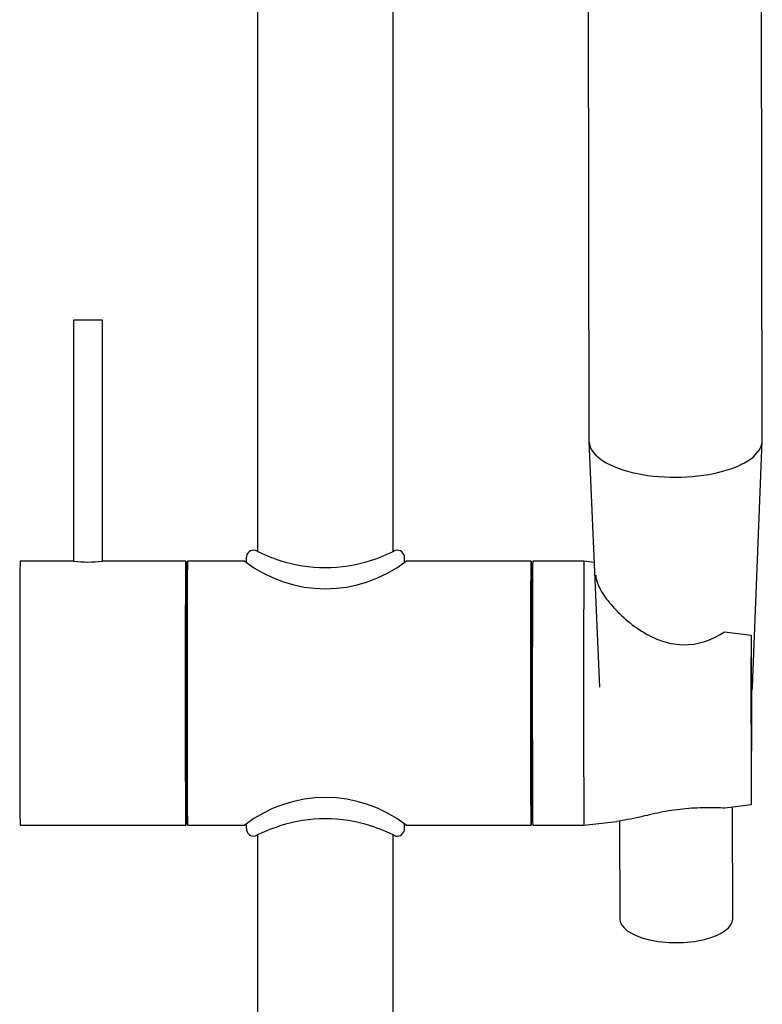
# Model space of a CAD drawing. Units: millimetres. Extents: x -808 to -230, y -924 to 630.
# Drawn here: x -808 to -709, y 107 to 238 of the extents above; entities that cross this region are included whole.
import ezdxf

# ---------------------------------------------------------------- set-up
doc = ezdxf.new("R2010")
doc.units = ezdxf.units.MM
for name, color, linetype in [('055040', 7, 'Continuous'), ('445018', 7, 'Continuous'), ('736092', 7, 'Continuous'), ('915003A', 7, 'Continuous'), ('Default', 7, 'Continuous')]:
    doc.layers.add(name, color=color, linetype=linetype)

# ---------------------------------------------------------------- blocks, each defined once
blk = doc.blocks.new('SE1')
at = {"layer": '055040', "color": 7, "linetype": 'Continuous'}
for p, q in [((-796.59, 198.24), (-800.44, 198.24)), ((-800.44, 198.24), (-800.44, 166.24)), ((-796.59, 166.24), (-796.59, 198.24)), ((-800.44, 166.24), (-807.51, 166.24)), ((-785.51, 166.24), (-796.61, 166.24)), ((-777.71, 166.24), (-785.31, 166.24)), ((-777.51, 166.7), (-777.51, 166.12)), ((-756.51, 166.12), (-756.51, 166.7)), ((-739.71, 166.24), (-756.33, 166.24)), ((-732.71, 166.24), (-739.51, 166.24)), ((-731.37, 166.09), (-732.71, 166.24)), ((-714.05, 156.88), (-710.55, 156.45)), ((-710.55, 156.45), (-710.52, 133.93)), ((-710.48, 148.98), (-710.47, 141.03)), ((-710.53, 141.02), (-710.47, 141.03)), ((-710.52, 133.93), (-714.01, 133.5)), ((-807.51, 131.24), (-785.51, 131.24)), ((-785.31, 131.24), (-777.71, 131.24)), ((-777.51, 131.37), (-777.51, 130.78)), ((-756.51, 130.77), (-756.51, 131.36)), ((-756.33, 131.24), (-739.71, 131.24)), ((-739.51, 131.24), (-732.71, 131.24)), ((-732.71, 131.24), (-728.34, 131.73))]:
    blk.add_line(p, q, dxfattribs=at)
for centre, radius, start, end in [((-776.52, 166.72), 0.989, 76.9578, 181.0678), ((-766.45, 187.13), 21.79, 243.1088, 252.4196), ((-767.57, 187.13), 21.79, 287.465, 296.8912), ((-757.51, 166.72), 0.991, 358.795, 102.6729), ((-798.51, 183.64), 17.5, 263.686, 276.314), ((-767.01, 180.14), 17.54, 232.4099, 307.5901), ((-767.03, 185.08), 19.68, 252.2284, 269.9797), ((-767.03, 185.08), 19.68, 252.2284, 287.7716), ((-767.01, 117.35), 17.54, 52.3961, 127.6039), ((-767.03, 112.4), 19.68, 90.0203, 107.7716), ((-767.03, 112.4), 19.68, 72.2284, 107.7716), ((-776.51, 130.75), 0.983, 178.2681, 282.7996), ((-766.27, 109.89), 22.28, 107.682, 116.787), ((-767.75, 109.89), 22.28, 63.213, 72.4308), ((-757.51, 130.76), 0.996, 257.4653, 0.4085)]:
    blk.add_arc(centre, radius, start, end, dxfattribs=at)
for centre, major_axis, start_param, end_param in [((-807.51, 148.74), (0, 17.5), 0, 3.141593), ((-785.31, 148.74), (0, 17.5), 0, 3.141593), ((-739.51, 148.74), (0, 17.5), 0, 3.141593), ((-732.71, 148.74), (0, 17.5), 0, 3.141593), ((-710.51, 148.74), (0, 15), 1.030718, 2.983539), ((-710.51, 148.74), (0, -15), 1.030718, 1.59053)]:
    blk.add_ellipse(centre, major_axis=major_axis, ratio=0.003241, start_param=start_param, end_param=end_param, dxfattribs=at)
for centre in [(-785.51, 148.74), (-739.71, 148.74)]:
    blk.add_ellipse(centre, major_axis=(0, 17.5), ratio=0.003241, dxfattribs=at)
for points, knots in [([(-731.16, 164.42), (-731.16, 164), (-731.01, 163.47), (-730.46, 162.3), (-730.04, 161.65), (-728.49, 159.66), (-727.07, 158.29), (-724.54, 156.62), (-723.64, 156.14), (-721.7, 155.42), (-720.69, 155.2), (-717.59, 155.1), (-715.63, 155.84), (-714.05, 156.88)], [0.5014869, 0.5014869, 0.5014869, 0.5014869, 0.5625, 0.5625, 0.625, 0.625, 0.75, 0.75, 0.8125, 0.8125, 0.875, 0.875, 1, 1, 1, 1]), ([(-714.01, 133.5), (-714.8, 133.51), (-715.66, 133.53), (-717.57, 133.52), (-718.56, 133.47), (-720.62, 133.26), (-721.63, 133.1), (-723.58, 132.71), (-724.47, 132.5), (-726.46, 132.05), (-727.48, 131.83), (-728.34, 131.73)], [0, 0, 0, 0, 0.0625, 0.0625, 0.125, 0.125, 0.1875, 0.1875, 0.25, 0.25, 0.3348336, 0.3348336, 0.3348336, 0.3348336])]:
    blk.add_open_spline(points, degree=3, knots=knots, dxfattribs=at)
at = {"layer": '445018', "color": 7, "linetype": 'Continuous'}
for p, q in [((-732.31, 345.37), (-732.06, 182.23)), ((-709.06, 182.27), (-709.31, 345.41))]:
    blk.add_line(p, q, dxfattribs=at)
for start_param, end_param in [(0, 3.141593), (6.28285, 6.283185)]:
    blk.add_ellipse((-720.56, 182.25), major_axis=(-11.5, -0.02), ratio=0.422616, start_param=start_param, end_param=end_param, dxfattribs=at)
at = {"layer": '736092', "color": 7, "linetype": 'Continuous'}
for p, q in [((-776.01, 563.03), (-776.01, 167.55)), ((-758.01, 167.55), (-758.01, 563.03)), ((-776.01, 129.94), (-776.01, -106.97)), ((-758.01, -106.97), (-758.01, 129.93))]:
    blk.add_line(p, q, dxfattribs=at)
at = {"layer": '915003A', "color": 7, "linetype": 'Continuous'}
for p, q in [((-732.06, 182.15), (-730.66, 149.53)), ((-710.36, 149.57), (-709.06, 182.18)), ((-712.97, 118.82), (-712.99, 133.63)), ((-727.98, 131.79), (-727.97, 118.8))]:
    blk.add_line(p, q, dxfattribs=at)
for centre, major_axis, start_param, end_param in [((-720.56, 182.25), (-11.5, -0.02), 0, 3.141593), ((-720.56, 182.25), (-11.5, -0.02), 6.28285, 6.283185), ((-720.51, 149.63), (-10.15, -0.02), 2.952928, 3.124105), ((-720.47, 118.81), (-7.5, -0.01), 0, 3.141593), ((-720.47, 118.81), (-7.5, -0.01), 6.28285, 6.283185)]:
    blk.add_ellipse(centre, major_axis=major_axis, ratio=0.422616, start_param=start_param, end_param=end_param, dxfattribs=at)

msp = doc.modelspace()

# ---------------------------------------------------------------- block references
at = {"layer": 'Default'}
msp.add_blockref('SE1', (0, 0), dxfattribs=at)

doc.saveas('drawing.dxf')
